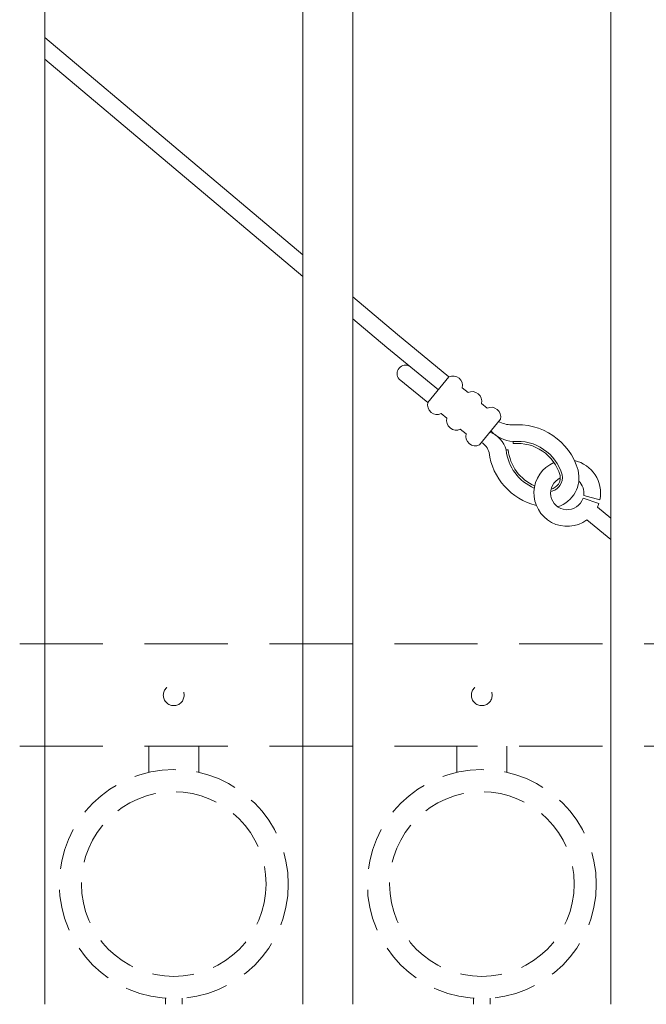
# Model space of a CAD drawing. Extents: x 5343 to 5586, y 525 to 705.
# Drawn here: x 5417 to 5426, y 617 to 631 of the extents above; entities that cross this region are included whole.
import ezdxf

# ---------------------------------------------------------------- set-up
doc = ezdxf.new("R2010")
doc.units = 0
doc.header["$LTSCALE"] = 10
doc.header["$MEASUREMENT"] = 0
doc.linetypes.add('HIDDEN', pattern=[0.375, 0.25, -0.125])
doc.linetypes.add('HIDDEN2', pattern=[0.1875, 0.125, -0.0625])
doc.layers.add('4', color=80, linetype='CONTINUOUS', lineweight=15)
doc.layers.add('5', color=50, linetype='CONTINUOUS', lineweight=9)

msp = doc.modelspace()

# ---------------------------------------------------------------- linework, layer by layer
at = {"layer": '4'}
for p, q in [((5425.55525, 616.57086), (5425.55525, 673.04382)), ((5420.93025, 616.57086), (5420.93025, 672.55545)), ((5421.68025, 616.57086), (5421.68025, 672.64519)), ((5417.05525, 616.57086), (5417.05525, 672.02634))]:
    msp.add_line(p, q, dxfattribs=at)
at = {"layer": '5'}
for p, q in [((5420.93025, 627.82361), (5417.05525, 631.0868)), ((5417.05525, 630.75999), (5420.93025, 627.4968)), ((5422.3524, 626.626), (5421.68025, 627.19202)), ((5421.68025, 626.86521), (5422.1938, 626.43275)), ((5423.12541, 625.99161), (5422.3524, 626.626)), ((5422.96681, 625.79835), (5422.1938, 626.43275)), ((5422.80821, 625.6051), (5422.37735, 625.9587)), ((5424.09095, 624.98935), (5424.08791, 625.02045)), ((5424.01513, 624.89696), (5423.98403, 624.89387)), ((5425.14822, 624.20897), (5425.39118, 624.14777)), ((5425.37544, 624.08885), (5425.13829, 624.16799)), ((5425.55525, 623.87201), (5425.35468, 624.03662)), ((5425.55525, 623.5486), (5425.19608, 623.84337))]:
    msp.add_line(p, q, dxfattribs=at)
at = {"layer": '5', "linetype": 'HIDDEN2'}
for p, q in [((5381.05525, 621.98405), (5433.80525, 621.98405)), ((5381.05525, 621.98405), (5433.80525, 621.98405)), ((5381.05525, 621.98405), (5433.80525, 621.98405)), ((5381.05525, 620.44586), (5433.80525, 620.44586)), ((5381.05525, 620.44586), (5433.80525, 620.44586)), ((5381.05525, 620.44586), (5433.80525, 620.44586))]:
    msp.add_line(p, q, dxfattribs=at)
at = {"layer": '5', "linetype": 'HIDDEN'}
for p, q in [((5418.61903, 620.05302), (5418.61903, 620.44586)), ((5419.36903, 620.05302), (5419.36903, 620.44586)), ((5423.24403, 620.05302), (5423.24403, 620.44586)), ((5423.99403, 620.05302), (5423.99403, 620.44586)), ((5418.86903, 616.66219), (5418.86903, 616.57086)), ((5419.11903, 616.66219), (5419.11903, 616.57086)), ((5423.49403, 616.66219), (5423.49403, 616.57086)), ((5423.74403, 616.66219), (5423.74403, 616.57086))]:
    msp.add_line(p, q, dxfattribs=at)
at = {"layer": '5'}
for points in [[(5422.80821, 625.6051), (5423.12541, 625.99161)], [(5423.32555, 625.82735), (5423.41184, 625.75653)], [(5423.61198, 625.59228), (5423.69828, 625.52146)], [(5423.09465, 625.37003), (5423.00835, 625.44085)], [(5423.89842, 625.35721), (5423.58122, 624.97071)], [(5423.38108, 625.13496), (5423.29479, 625.20578)]]:
    msp.add_lwpolyline(points, dxfattribs=at)
at = {"layer": '5', "linetype": 'HIDDEN2', "ltscale": 0.5}
for centre, radius in [((5418.99275, 621.21207), 0.15625), ((5423.61775, 621.21207), 0.15625), ((5418.99403, 618.37604), 1.7184), ((5423.61903, 618.37604), 1.7184), ((5418.99403, 618.37604), 1.38581), ((5423.61903, 618.37604), 1.38581)]:
    msp.add_circle(centre, radius, dxfattribs=at)
at = {"layer": '5'}
for centre, radius, start, end in [((5422.47301, 626.04144), 0.12648, 58.240424, 220.854097), ((5423.18721, 625.86285), 0.14282, 345.608645, 115.641036), ((5423.47365, 625.62778), 0.14282, 345.608645, 115.641036), ((5422.94655, 625.5696), 0.14282, 165.608645, 295.641036), ((5423.76008, 625.39271), 0.14282, 345.608645, 115.641036), ((5423.23298, 625.33453), 0.14282, 165.608645, 295.641036), ((5424.08384, 625.7442), 0.47537, 243.036375, 267.563865), ((5424.15535, 624.3292), 0.94453, 16.034825, 95.571776), ((5423.51942, 625.09946), 0.14282, 165.608645, 295.641036), ((5423.60201, 624.79103), 0.39562, 15.066693, 69.81685), ((5424.13382, 625.55048), 0.53201, 224.219122, 265.050197), ((5423.48021, 624.78718), 0.25633, 16.132844, 59.228684), ((5424.15535, 624.3292), 0.69453, 16.034825, 95.571776), ((5424.15535, 624.3292), 0.66328, 16.034825, 95.571776), ((5424.66346, 624.97689), 0.94448, 187.206992, 256.161139), ((5424.67515, 624.96258), 0.69453, 185.677904, 247.269161), ((5424.67515, 624.96258), 0.66328, 185.677904, 246.680717), ((5424.90115, 624.24712), 0.5, 113.531538, 306.147328), ((5424.90115, 624.24712), 0.5, 348.53864, 77.661911), ((5424.90115, 624.24712), 0.25, 114.825098, 341.546286), ((5424.61998, 624.4778), 0.20743, 279.014654, 12.03356), ((5424.61992, 624.47792), 0.17631, 282.516591, 11.282054), ((5424.62022, 624.47741), 0.45702, 287.611227, 14.274515), ((5424.90115, 624.24712), 0.25, 351.220479, 46.105484), ((5424.90115, 624.24712), 0.5, 335.102352, 341.546286)]:
    msp.add_arc(centre, radius, start, end, dxfattribs=at)

doc.saveas('drawing.dxf')
